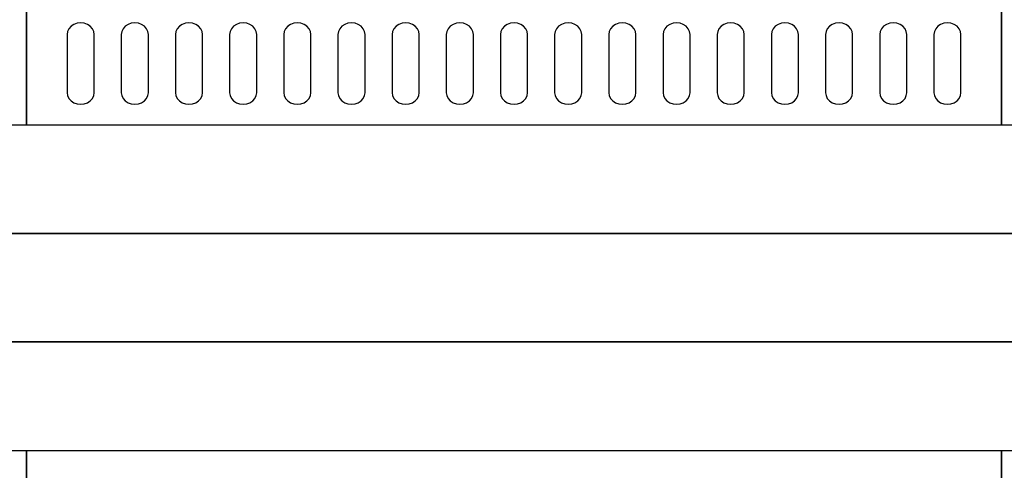
# Model space of a CAD drawing. Extents: x -72 to 72, y -44 to 44.
# Drawn here: x -24 to -6, y -3 to 5 of the extents above; entities that cross this region are included whole.
import ezdxf

# ---------------------------------------------------------------- set-up
doc = ezdxf.new("R2010")
doc.units = 0
for name, color, linetype in [('3D-BLACK', 250, 'CONTINUOUS'), ('3D-NON', 43, 'CONTINUOUS'), ('3D-OVER', 3, 'CONTINUOUS')]:
    doc.layers.add(name, color=color, linetype=linetype)

msp = doc.modelspace()

# ---------------------------------------------------------------- linework, layer by layer
at = {"layer": '3D-BLACK'}
for points, invisible_edges in [([(-23, 4.668, 41.057), (-23.217, 4.775, 40.993), (-23.241, 4.724, 41.024), (-23.25, 4.668, 41.057)], 9), ([(-23, 4.668, 41.057), (-23.125, 4.854, 40.946), (-23.177, 4.82, 40.966), (-23.217, 4.775, 40.993)], 9), ([(-23, 4.668, 41.057), (-23, 4.883, 40.929), (-23.065, 4.875, 40.933), (-23.125, 4.854, 40.946)], 9), ([(-23, 4.668, 41.057), (-22.875, 4.854, 40.946), (-22.935, 4.875, 40.933), (-23, 4.883, 40.929)], 9), ([(-23, 4.668, 41.057), (-22.783, 4.775, 40.993), (-22.823, 4.82, 40.966), (-22.875, 4.854, 40.946)], 9), ([(-23, 4.668, 41.057), (-22.75, 4.668, 41.057), (-22.759, 4.724, 41.024), (-22.783, 4.775, 40.993)], 9), ([(-22, 4.668, 41.057), (-22.217, 4.775, 40.993), (-22.241, 4.724, 41.024), (-22.25, 4.668, 41.057)], 9), ([(-22, 4.668, 41.057), (-22.125, 4.854, 40.946), (-22.177, 4.82, 40.966), (-22.217, 4.775, 40.993)], 9), ([(-22, 4.668, 41.057), (-22, 4.883, 40.929), (-22.065, 4.875, 40.933), (-22.125, 4.854, 40.946)], 9), ([(-22, 4.668, 41.057), (-21.875, 4.854, 40.946), (-21.935, 4.875, 40.933), (-22, 4.883, 40.929)], 9), ([(-22, 4.668, 41.057), (-21.783, 4.775, 40.993), (-21.823, 4.82, 40.966), (-21.875, 4.854, 40.946)], 9), ([(-22, 4.668, 41.057), (-21.75, 4.668, 41.057), (-21.759, 4.724, 41.024), (-21.783, 4.775, 40.993)], 9), ([(-21, 4.668, 41.057), (-21.217, 4.775, 40.993), (-21.241, 4.724, 41.024), (-21.25, 4.668, 41.057)], 9), ([(-21, 4.668, 41.057), (-21.125, 4.854, 40.946), (-21.177, 4.82, 40.966), (-21.217, 4.775, 40.993)], 9), ([(-21, 4.668, 41.057), (-21, 4.883, 40.929), (-21.065, 4.875, 40.933), (-21.125, 4.854, 40.946)], 9), ([(-21, 4.668, 41.057), (-20.875, 4.854, 40.946), (-20.935, 4.875, 40.933), (-21, 4.883, 40.929)], 9), ([(-21, 4.668, 41.057), (-20.783, 4.775, 40.993), (-20.823, 4.82, 40.966), (-20.875, 4.854, 40.946)], 9), ([(-21, 4.668, 41.057), (-20.75, 4.668, 41.057), (-20.759, 4.724, 41.024), (-20.783, 4.775, 40.993)], 9), ([(-20, 4.668, 41.057), (-20.217, 4.775, 40.993), (-20.241, 4.724, 41.024), (-20.25, 4.668, 41.057)], 9), ([(-20, 4.668, 41.057), (-20.125, 4.854, 40.946), (-20.177, 4.82, 40.966), (-20.217, 4.775, 40.993)], 9), ([(-20, 4.668, 41.057), (-20, 4.883, 40.929), (-20.065, 4.875, 40.933), (-20.125, 4.854, 40.946)], 9), ([(-20, 4.668, 41.057), (-19.875, 4.854, 40.946), (-19.935, 4.875, 40.933), (-20, 4.883, 40.929)], 9), ([(-20, 4.668, 41.057), (-19.783, 4.775, 40.993), (-19.823, 4.82, 40.966), (-19.875, 4.854, 40.946)], 9), ([(-20, 4.668, 41.057), (-19.75, 4.668, 41.057), (-19.759, 4.724, 41.024), (-19.783, 4.775, 40.993)], 9), ([(-19, 4.668, 41.057), (-19.217, 4.775, 40.993), (-19.241, 4.724, 41.024), (-19.25, 4.668, 41.057)], 9), ([(-19, 4.668, 41.057), (-19.125, 4.854, 40.946), (-19.177, 4.82, 40.966), (-19.217, 4.775, 40.993)], 9), ([(-19, 4.668, 41.057), (-19, 4.883, 40.929), (-19.065, 4.875, 40.933), (-19.125, 4.854, 40.946)], 9), ([(-19, 4.668, 41.057), (-18.875, 4.854, 40.946), (-18.935, 4.875, 40.933), (-19, 4.883, 40.929)], 9), ([(-19, 4.668, 41.057), (-18.783, 4.775, 40.993), (-18.823, 4.82, 40.966), (-18.875, 4.854, 40.946)], 9), ([(-19, 4.668, 41.057), (-18.75, 4.668, 41.057), (-18.759, 4.724, 41.024), (-18.783, 4.775, 40.993)], 9), ([(-18, 4.668, 41.057), (-18.217, 4.775, 40.993), (-18.241, 4.724, 41.024), (-18.25, 4.668, 41.057)], 9), ([(-18, 4.668, 41.057), (-18.125, 4.854, 40.946), (-18.177, 4.82, 40.966), (-18.217, 4.775, 40.993)], 9), ([(-18, 4.668, 41.057), (-18, 4.883, 40.929), (-18.065, 4.875, 40.933), (-18.125, 4.854, 40.946)], 9), ([(-18, 4.668, 41.057), (-17.875, 4.854, 40.946), (-17.935, 4.875, 40.933), (-18, 4.883, 40.929)], 9), ([(-18, 4.668, 41.057), (-17.783, 4.775, 40.993), (-17.823, 4.82, 40.966), (-17.875, 4.854, 40.946)], 9), ([(-18, 4.668, 41.057), (-17.75, 4.668, 41.057), (-17.759, 4.724, 41.024), (-17.783, 4.775, 40.993)], 9), ([(-17, 4.668, 41.057), (-17.217, 4.775, 40.993), (-17.241, 4.724, 41.024), (-17.25, 4.668, 41.057)], 9), ([(-17, 4.668, 41.057), (-17.125, 4.854, 40.946), (-17.177, 4.82, 40.966), (-17.217, 4.775, 40.993)], 9), ([(-17, 4.668, 41.057), (-17, 4.883, 40.929), (-17.065, 4.875, 40.933), (-17.125, 4.854, 40.946)], 9), ([(-17, 4.668, 41.057), (-16.875, 4.854, 40.946), (-16.935, 4.875, 40.933), (-17, 4.883, 40.929)], 9), ([(-17, 4.668, 41.057), (-16.783, 4.775, 40.993), (-16.823, 4.82, 40.966), (-16.875, 4.854, 40.946)], 9), ([(-17, 4.668, 41.057), (-16.75, 4.668, 41.057), (-16.759, 4.724, 41.024), (-16.783, 4.775, 40.993)], 9), ([(-16, 4.668, 41.057), (-16.217, 4.775, 40.993), (-16.241, 4.724, 41.024), (-16.25, 4.668, 41.057)], 9), ([(-16, 4.668, 41.057), (-16.125, 4.854, 40.946), (-16.177, 4.82, 40.966), (-16.217, 4.775, 40.993)], 9), ([(-16, 4.668, 41.057), (-16, 4.883, 40.929), (-16.065, 4.875, 40.933), (-16.125, 4.854, 40.946)], 9), ([(-16, 4.668, 41.057), (-15.875, 4.854, 40.946), (-15.935, 4.875, 40.933), (-16, 4.883, 40.929)], 9), ([(-16, 4.668, 41.057), (-15.783, 4.775, 40.993), (-15.823, 4.82, 40.966), (-15.875, 4.854, 40.946)], 9), ([(-16, 4.668, 41.057), (-15.75, 4.668, 41.057), (-15.759, 4.724, 41.024), (-15.783, 4.775, 40.993)], 9), ([(-15, 4.668, 41.057), (-15.217, 4.775, 40.993), (-15.241, 4.724, 41.024), (-15.25, 4.668, 41.057)], 9), ([(-15, 4.668, 41.057), (-15.125, 4.854, 40.946), (-15.177, 4.82, 40.966), (-15.217, 4.775, 40.993)], 9), ([(-15, 4.668, 41.057), (-15, 4.883, 40.929), (-15.065, 4.875, 40.933), (-15.125, 4.854, 40.946)], 9), ([(-15, 4.668, 41.057), (-14.875, 4.854, 40.946), (-14.935, 4.875, 40.933), (-15, 4.883, 40.929)], 9), ([(-15, 4.668, 41.057), (-14.783, 4.775, 40.993), (-14.823, 4.82, 40.966), (-14.875, 4.854, 40.946)], 9), ([(-15, 4.668, 41.057), (-14.75, 4.668, 41.057), (-14.759, 4.724, 41.024), (-14.783, 4.775, 40.993)], 9), ([(-14, 4.668, 41.057), (-14.217, 4.775, 40.993), (-14.241, 4.724, 41.024), (-14.25, 4.668, 41.057)], 9), ([(-14, 4.668, 41.057), (-14.125, 4.854, 40.946), (-14.177, 4.82, 40.966), (-14.217, 4.775, 40.993)], 9), ([(-14, 4.668, 41.057), (-14, 4.883, 40.929), (-14.065, 4.875, 40.933), (-14.125, 4.854, 40.946)], 9), ([(-14, 4.668, 41.057), (-13.875, 4.854, 40.946), (-13.935, 4.875, 40.933), (-14, 4.883, 40.929)], 9), ([(-14, 4.668, 41.057), (-13.783, 4.775, 40.993), (-13.823, 4.82, 40.966), (-13.875, 4.854, 40.946)], 9), ([(-14, 4.668, 41.057), (-13.75, 4.668, 41.057), (-13.759, 4.724, 41.024), (-13.783, 4.775, 40.993)], 9), ([(-13, 4.668, 41.057), (-13.217, 4.775, 40.993), (-13.241, 4.724, 41.024), (-13.25, 4.668, 41.057)], 9), ([(-13, 4.668, 41.057), (-13.125, 4.854, 40.946), (-13.177, 4.82, 40.966), (-13.217, 4.775, 40.993)], 9), ([(-13, 4.668, 41.057), (-13, 4.883, 40.929), (-13.065, 4.875, 40.933), (-13.125, 4.854, 40.946)], 9), ([(-13, 4.668, 41.057), (-12.875, 4.854, 40.946), (-12.935, 4.875, 40.933), (-13, 4.883, 40.929)], 9), ([(-13, 4.668, 41.057), (-12.783, 4.775, 40.993), (-12.823, 4.82, 40.966), (-12.875, 4.854, 40.946)], 9), ([(-13, 4.668, 41.057), (-12.75, 4.668, 41.057), (-12.759, 4.724, 41.024), (-12.783, 4.775, 40.993)], 9), ([(-12, 4.668, 41.057), (-12.217, 4.775, 40.993), (-12.241, 4.724, 41.024), (-12.25, 4.668, 41.057)], 9), ([(-12, 4.668, 41.057), (-12.125, 4.854, 40.946), (-12.177, 4.82, 40.966), (-12.217, 4.775, 40.993)], 9), ([(-12, 4.668, 41.057), (-12, 4.883, 40.929), (-12.065, 4.875, 40.933), (-12.125, 4.854, 40.946)], 9), ([(-12, 4.668, 41.057), (-11.875, 4.854, 40.946), (-11.935, 4.875, 40.933), (-12, 4.883, 40.929)], 9), ([(-12, 4.668, 41.057), (-11.783, 4.775, 40.993), (-11.823, 4.82, 40.966), (-11.875, 4.854, 40.946)], 9), ([(-12, 4.668, 41.057), (-11.75, 4.668, 41.057), (-11.759, 4.724, 41.024), (-11.783, 4.775, 40.993)], 9), ([(-11, 4.668, 41.057), (-11.217, 4.775, 40.993), (-11.241, 4.724, 41.024), (-11.25, 4.668, 41.057)], 9), ([(-11, 4.668, 41.057), (-11.125, 4.854, 40.946), (-11.177, 4.82, 40.966), (-11.217, 4.775, 40.993)], 9), ([(-11, 4.668, 41.057), (-11, 4.883, 40.929), (-11.065, 4.875, 40.933), (-11.125, 4.854, 40.946)], 9), ([(-11, 4.668, 41.057), (-10.875, 4.854, 40.946), (-10.935, 4.875, 40.933), (-11, 4.883, 40.929)], 9), ([(-11, 4.668, 41.057), (-10.783, 4.775, 40.993), (-10.823, 4.82, 40.966), (-10.875, 4.854, 40.946)], 9), ([(-11, 4.668, 41.057), (-10.75, 4.668, 41.057), (-10.759, 4.724, 41.024), (-10.783, 4.775, 40.993)], 9), ([(-10, 4.668, 41.057), (-10.217, 4.775, 40.993), (-10.241, 4.724, 41.024), (-10.25, 4.668, 41.057)], 9), ([(-10, 4.668, 41.057), (-10.125, 4.854, 40.946), (-10.177, 4.82, 40.966), (-10.217, 4.775, 40.993)], 9), ([(-10, 4.668, 41.057), (-10, 4.883, 40.929), (-10.065, 4.875, 40.933), (-10.125, 4.854, 40.946)], 9), ([(-10, 4.668, 41.057), (-9.875, 4.854, 40.946), (-9.935, 4.875, 40.933), (-10, 4.883, 40.929)], 9), ([(-10, 4.668, 41.057), (-9.783, 4.775, 40.993), (-9.823, 4.82, 40.966), (-9.875, 4.854, 40.946)], 9), ([(-10, 4.668, 41.057), (-9.75, 4.668, 41.057), (-9.759, 4.724, 41.024), (-9.783, 4.775, 40.993)], 9), ([(-9, 4.668, 41.057), (-9.217, 4.775, 40.993), (-9.241, 4.724, 41.024), (-9.25, 4.668, 41.057)], 9), ([(-9, 4.668, 41.057), (-9.125, 4.854, 40.946), (-9.177, 4.82, 40.966), (-9.217, 4.775, 40.993)], 9), ([(-9, 4.668, 41.057), (-9, 4.883, 40.929), (-9.065, 4.875, 40.933), (-9.125, 4.854, 40.946)], 9), ([(-9, 4.668, 41.057), (-8.875, 4.854, 40.946), (-8.935, 4.875, 40.933), (-9, 4.883, 40.929)], 9), ([(-9, 4.668, 41.057), (-8.783, 4.775, 40.993), (-8.823, 4.82, 40.966), (-8.875, 4.854, 40.946)], 9), ([(-9, 4.668, 41.057), (-8.75, 4.668, 41.057), (-8.759, 4.724, 41.024), (-8.783, 4.775, 40.993)], 9), ([(-8, 4.668, 41.057), (-8.217, 4.775, 40.993), (-8.241, 4.724, 41.024), (-8.25, 4.668, 41.057)], 9), ([(-8, 4.668, 41.057), (-8.125, 4.854, 40.946), (-8.177, 4.82, 40.966), (-8.217, 4.775, 40.993)], 9), ([(-8, 4.668, 41.057), (-8, 4.883, 40.929), (-8.065, 4.875, 40.933), (-8.125, 4.854, 40.946)], 9), ([(-8, 4.668, 41.057), (-7.875, 4.854, 40.946), (-7.935, 4.875, 40.933), (-8, 4.883, 40.929)], 9), ([(-8, 4.668, 41.057), (-7.783, 4.775, 40.993), (-7.823, 4.82, 40.966), (-7.875, 4.854, 40.946)], 9), ([(-8, 4.668, 41.057), (-7.75, 4.668, 41.057), (-7.759, 4.724, 41.024), (-7.783, 4.775, 40.993)], 9), ([(-7, 4.668, 41.057), (-7.217, 4.775, 40.993), (-7.241, 4.724, 41.024), (-7.25, 4.668, 41.057)], 9), ([(-7, 4.668, 41.057), (-7.125, 4.854, 40.946), (-7.177, 4.82, 40.966), (-7.217, 4.775, 40.993)], 9), ([(-7, 4.668, 41.057), (-7, 4.883, 40.929), (-7.065, 4.875, 40.933), (-7.125, 4.854, 40.946)], 9), ([(-7, 4.668, 41.057), (-6.875, 4.854, 40.946), (-6.935, 4.875, 40.933), (-7, 4.883, 40.929)], 9), ([(-7, 4.668, 41.057), (-6.783, 4.775, 40.993), (-6.823, 4.82, 40.966), (-6.875, 4.854, 40.946)], 9), ([(-7, 4.668, 41.057), (-6.75, 4.668, 41.057), (-6.759, 4.724, 41.024), (-6.783, 4.775, 40.993)], 9), ([(-23, 4.668, 41.057), (-23.25, 4.668, 41.057), (-23.25, 3.596, 41.7), (-23, 3.596, 41.7)], 13), ([(-23, 3.596, 41.7), (-22.75, 3.596, 41.7), (-22.75, 4.668, 41.057), (-23, 4.668, 41.057)], 13), ([(-22, 4.668, 41.057), (-22.25, 4.668, 41.057), (-22.25, 3.596, 41.7), (-22, 3.596, 41.7)], 13), ([(-22, 3.596, 41.7), (-21.75, 3.596, 41.7), (-21.75, 4.668, 41.057), (-22, 4.668, 41.057)], 13), ([(-21, 4.668, 41.057), (-21.25, 4.668, 41.057), (-21.25, 3.596, 41.7), (-21, 3.596, 41.7)], 13), ([(-21, 3.596, 41.7), (-20.75, 3.596, 41.7), (-20.75, 4.668, 41.057), (-21, 4.668, 41.057)], 13), ([(-20, 4.668, 41.057), (-20.25, 4.668, 41.057), (-20.25, 3.596, 41.7), (-20, 3.596, 41.7)], 13), ([(-20, 3.596, 41.7), (-19.75, 3.596, 41.7), (-19.75, 4.668, 41.057), (-20, 4.668, 41.057)], 13), ([(-19, 4.668, 41.057), (-19.25, 4.668, 41.057), (-19.25, 3.596, 41.7), (-19, 3.596, 41.7)], 13), ([(-19, 3.596, 41.7), (-18.75, 3.596, 41.7), (-18.75, 4.668, 41.057), (-19, 4.668, 41.057)], 13), ([(-18, 4.668, 41.057), (-18.25, 4.668, 41.057), (-18.25, 3.596, 41.7), (-18, 3.596, 41.7)], 13), ([(-18, 3.596, 41.7), (-17.75, 3.596, 41.7), (-17.75, 4.668, 41.057), (-18, 4.668, 41.057)], 13), ([(-17, 4.668, 41.057), (-17.25, 4.668, 41.057), (-17.25, 3.596, 41.7), (-17, 3.596, 41.7)], 13), ([(-17, 3.596, 41.7), (-16.75, 3.596, 41.7), (-16.75, 4.668, 41.057), (-17, 4.668, 41.057)], 13), ([(-16, 4.668, 41.057), (-16.25, 4.668, 41.057), (-16.25, 3.596, 41.7), (-16, 3.596, 41.7)], 13), ([(-16, 3.596, 41.7), (-15.75, 3.596, 41.7), (-15.75, 4.668, 41.057), (-16, 4.668, 41.057)], 13), ([(-15, 4.668, 41.057), (-15.25, 4.668, 41.057), (-15.25, 3.596, 41.7), (-15, 3.596, 41.7)], 13), ([(-15, 3.596, 41.7), (-14.75, 3.596, 41.7), (-14.75, 4.668, 41.057), (-15, 4.668, 41.057)], 13), ([(-14, 4.668, 41.057), (-14.25, 4.668, 41.057), (-14.25, 3.596, 41.7), (-14, 3.596, 41.7)], 13), ([(-14, 3.596, 41.7), (-13.75, 3.596, 41.7), (-13.75, 4.668, 41.057), (-14, 4.668, 41.057)], 13), ([(-13, 4.668, 41.057), (-13.25, 4.668, 41.057), (-13.25, 3.596, 41.7), (-13, 3.596, 41.7)], 13), ([(-13, 3.596, 41.7), (-12.75, 3.596, 41.7), (-12.75, 4.668, 41.057), (-13, 4.668, 41.057)], 13), ([(-12, 4.668, 41.057), (-12.25, 4.668, 41.057), (-12.25, 3.596, 41.7), (-12, 3.596, 41.7)], 13), ([(-12, 3.596, 41.7), (-11.75, 3.596, 41.7), (-11.75, 4.668, 41.057), (-12, 4.668, 41.057)], 13), ([(-11, 4.668, 41.057), (-11.25, 4.668, 41.057), (-11.25, 3.596, 41.7), (-11, 3.596, 41.7)], 13), ([(-11, 3.596, 41.7), (-10.75, 3.596, 41.7), (-10.75, 4.668, 41.057), (-11, 4.668, 41.057)], 13), ([(-10, 4.668, 41.057), (-10.25, 4.668, 41.057), (-10.25, 3.596, 41.7), (-10, 3.596, 41.7)], 13), ([(-10, 3.596, 41.7), (-9.75, 3.596, 41.7), (-9.75, 4.668, 41.057), (-10, 4.668, 41.057)], 13), ([(-9, 4.668, 41.057), (-9.25, 4.668, 41.057), (-9.25, 3.596, 41.7), (-9, 3.596, 41.7)], 13), ([(-9, 3.596, 41.7), (-8.75, 3.596, 41.7), (-8.75, 4.668, 41.057), (-9, 4.668, 41.057)], 13), ([(-8, 4.668, 41.057), (-8.25, 4.668, 41.057), (-8.25, 3.596, 41.7), (-8, 3.596, 41.7)], 13), ([(-8, 3.596, 41.7), (-7.75, 3.596, 41.7), (-7.75, 4.668, 41.057), (-8, 4.668, 41.057)], 13), ([(-7, 4.668, 41.057), (-7.25, 4.668, 41.057), (-7.25, 3.596, 41.7), (-7, 3.596, 41.7)], 13), ([(-7, 3.596, 41.7), (-6.75, 3.596, 41.7), (-6.75, 4.668, 41.057), (-7, 4.668, 41.057)], 13), ([(-23, 3.596, 41.7), (-23.25, 3.596, 41.7), (-23.241, 3.541, 41.734), (-23.217, 3.489, 41.765)], 9), ([(-23, 3.596, 41.7), (-23.217, 3.489, 41.765), (-23.177, 3.445, 41.791), (-23.125, 3.411, 41.812)], 9), ([(-23, 3.596, 41.7), (-23.125, 3.411, 41.812), (-23.065, 3.389, 41.825), (-23, 3.382, 41.829)], 9), ([(-23, 3.596, 41.7), (-22.783, 3.489, 41.765), (-22.759, 3.541, 41.734), (-22.75, 3.596, 41.7)], 9), ([(-23, 3.596, 41.7), (-22.875, 3.411, 41.812), (-22.823, 3.445, 41.791), (-22.783, 3.489, 41.765)], 9), ([(-23, 3.596, 41.7), (-23, 3.382, 41.829), (-22.935, 3.389, 41.825), (-22.875, 3.411, 41.812)], 9), ([(-22, 3.596, 41.7), (-22.25, 3.596, 41.7), (-22.241, 3.541, 41.734), (-22.217, 3.489, 41.765)], 9), ([(-22, 3.596, 41.7), (-22.217, 3.489, 41.765), (-22.177, 3.445, 41.791), (-22.125, 3.411, 41.812)], 9), ([(-22, 3.596, 41.7), (-22.125, 3.411, 41.812), (-22.065, 3.389, 41.825), (-22, 3.382, 41.829)], 9), ([(-22, 3.596, 41.7), (-21.783, 3.489, 41.765), (-21.759, 3.541, 41.734), (-21.75, 3.596, 41.7)], 9), ([(-22, 3.596, 41.7), (-21.875, 3.411, 41.812), (-21.823, 3.445, 41.791), (-21.783, 3.489, 41.765)], 9), ([(-22, 3.596, 41.7), (-22, 3.382, 41.829), (-21.935, 3.389, 41.825), (-21.875, 3.411, 41.812)], 9), ([(-21, 3.596, 41.7), (-21.25, 3.596, 41.7), (-21.241, 3.541, 41.734), (-21.217, 3.489, 41.765)], 9), ([(-21, 3.596, 41.7), (-21.217, 3.489, 41.765), (-21.177, 3.445, 41.791), (-21.125, 3.411, 41.812)], 9), ([(-21, 3.596, 41.7), (-21.125, 3.411, 41.812), (-21.065, 3.389, 41.825), (-21, 3.382, 41.829)], 9), ([(-21, 3.596, 41.7), (-20.783, 3.489, 41.765), (-20.759, 3.541, 41.734), (-20.75, 3.596, 41.7)], 9), ([(-21, 3.596, 41.7), (-20.875, 3.411, 41.812), (-20.823, 3.445, 41.791), (-20.783, 3.489, 41.765)], 9), ([(-21, 3.596, 41.7), (-21, 3.382, 41.829), (-20.935, 3.389, 41.825), (-20.875, 3.411, 41.812)], 9), ([(-20, 3.596, 41.7), (-20.25, 3.596, 41.7), (-20.241, 3.541, 41.734), (-20.217, 3.489, 41.765)], 9), ([(-20, 3.596, 41.7), (-20.217, 3.489, 41.765), (-20.177, 3.445, 41.791), (-20.125, 3.411, 41.812)], 9), ([(-20, 3.596, 41.7), (-20.125, 3.411, 41.812), (-20.065, 3.389, 41.825), (-20, 3.382, 41.829)], 9), ([(-20, 3.596, 41.7), (-19.783, 3.489, 41.765), (-19.759, 3.541, 41.734), (-19.75, 3.596, 41.7)], 9), ([(-20, 3.596, 41.7), (-19.875, 3.411, 41.812), (-19.823, 3.445, 41.791), (-19.783, 3.489, 41.765)], 9), ([(-20, 3.596, 41.7), (-20, 3.382, 41.829), (-19.935, 3.389, 41.825), (-19.875, 3.411, 41.812)], 9), ([(-19, 3.596, 41.7), (-19.25, 3.596, 41.7), (-19.241, 3.541, 41.734), (-19.217, 3.489, 41.765)], 9), ([(-19, 3.596, 41.7), (-19.217, 3.489, 41.765), (-19.177, 3.445, 41.791), (-19.125, 3.411, 41.812)], 9), ([(-19, 3.596, 41.7), (-19.125, 3.411, 41.812), (-19.065, 3.389, 41.825), (-19, 3.382, 41.829)], 9), ([(-19, 3.596, 41.7), (-18.783, 3.489, 41.765), (-18.759, 3.541, 41.734), (-18.75, 3.596, 41.7)], 9), ([(-19, 3.596, 41.7), (-18.875, 3.411, 41.812), (-18.823, 3.445, 41.791), (-18.783, 3.489, 41.765)], 9), ([(-19, 3.596, 41.7), (-19, 3.382, 41.829), (-18.935, 3.389, 41.825), (-18.875, 3.411, 41.812)], 9), ([(-18, 3.596, 41.7), (-18.25, 3.596, 41.7), (-18.241, 3.541, 41.734), (-18.217, 3.489, 41.765)], 9), ([(-18, 3.596, 41.7), (-18.217, 3.489, 41.765), (-18.177, 3.445, 41.791), (-18.125, 3.411, 41.812)], 9), ([(-18, 3.596, 41.7), (-18.125, 3.411, 41.812), (-18.065, 3.389, 41.825), (-18, 3.382, 41.829)], 9), ([(-18, 3.596, 41.7), (-17.783, 3.489, 41.765), (-17.759, 3.541, 41.734), (-17.75, 3.596, 41.7)], 9), ([(-18, 3.596, 41.7), (-17.875, 3.411, 41.812), (-17.823, 3.445, 41.791), (-17.783, 3.489, 41.765)], 9), ([(-18, 3.596, 41.7), (-18, 3.382, 41.829), (-17.935, 3.389, 41.825), (-17.875, 3.411, 41.812)], 9), ([(-17, 3.596, 41.7), (-17.25, 3.596, 41.7), (-17.241, 3.541, 41.734), (-17.217, 3.489, 41.765)], 9), ([(-17, 3.596, 41.7), (-17.217, 3.489, 41.765), (-17.177, 3.445, 41.791), (-17.125, 3.411, 41.812)], 9), ([(-17, 3.596, 41.7), (-17.125, 3.411, 41.812), (-17.065, 3.389, 41.825), (-17, 3.382, 41.829)], 9), ([(-17, 3.596, 41.7), (-16.783, 3.489, 41.765), (-16.759, 3.541, 41.734), (-16.75, 3.596, 41.7)], 9), ([(-17, 3.596, 41.7), (-16.875, 3.411, 41.812), (-16.823, 3.445, 41.791), (-16.783, 3.489, 41.765)], 9), ([(-17, 3.596, 41.7), (-17, 3.382, 41.829), (-16.935, 3.389, 41.825), (-16.875, 3.411, 41.812)], 9), ([(-16, 3.596, 41.7), (-16.25, 3.596, 41.7), (-16.241, 3.541, 41.734), (-16.217, 3.489, 41.765)], 9), ([(-16, 3.596, 41.7), (-16.217, 3.489, 41.765), (-16.177, 3.445, 41.791), (-16.125, 3.411, 41.812)], 9), ([(-16, 3.596, 41.7), (-16.125, 3.411, 41.812), (-16.065, 3.389, 41.825), (-16, 3.382, 41.829)], 9), ([(-16, 3.596, 41.7), (-15.783, 3.489, 41.765), (-15.759, 3.541, 41.734), (-15.75, 3.596, 41.7)], 9), ([(-16, 3.596, 41.7), (-15.875, 3.411, 41.812), (-15.823, 3.445, 41.791), (-15.783, 3.489, 41.765)], 9), ([(-16, 3.596, 41.7), (-16, 3.382, 41.829), (-15.935, 3.389, 41.825), (-15.875, 3.411, 41.812)], 9), ([(-15, 3.596, 41.7), (-15.25, 3.596, 41.7), (-15.241, 3.541, 41.734), (-15.217, 3.489, 41.765)], 9), ([(-15, 3.596, 41.7), (-15.217, 3.489, 41.765), (-15.177, 3.445, 41.791), (-15.125, 3.411, 41.812)], 9), ([(-15, 3.596, 41.7), (-15.125, 3.411, 41.812), (-15.065, 3.389, 41.825), (-15, 3.382, 41.829)], 9), ([(-15, 3.596, 41.7), (-14.783, 3.489, 41.765), (-14.759, 3.541, 41.734), (-14.75, 3.596, 41.7)], 9), ([(-15, 3.596, 41.7), (-14.875, 3.411, 41.812), (-14.823, 3.445, 41.791), (-14.783, 3.489, 41.765)], 9), ([(-15, 3.596, 41.7), (-15, 3.382, 41.829), (-14.935, 3.389, 41.825), (-14.875, 3.411, 41.812)], 9), ([(-14, 3.596, 41.7), (-14.25, 3.596, 41.7), (-14.241, 3.541, 41.734), (-14.217, 3.489, 41.765)], 9), ([(-14, 3.596, 41.7), (-14.217, 3.489, 41.765), (-14.177, 3.445, 41.791), (-14.125, 3.411, 41.812)], 9), ([(-14, 3.596, 41.7), (-14.125, 3.411, 41.812), (-14.065, 3.389, 41.825), (-14, 3.382, 41.829)], 9), ([(-14, 3.596, 41.7), (-13.783, 3.489, 41.765), (-13.759, 3.541, 41.734), (-13.75, 3.596, 41.7)], 9), ([(-14, 3.596, 41.7), (-13.875, 3.411, 41.812), (-13.823, 3.445, 41.791), (-13.783, 3.489, 41.765)], 9), ([(-14, 3.596, 41.7), (-14, 3.382, 41.829), (-13.935, 3.389, 41.825), (-13.875, 3.411, 41.812)], 9), ([(-13, 3.596, 41.7), (-13.25, 3.596, 41.7), (-13.241, 3.541, 41.734), (-13.217, 3.489, 41.765)], 9), ([(-13, 3.596, 41.7), (-13.217, 3.489, 41.765), (-13.177, 3.445, 41.791), (-13.125, 3.411, 41.812)], 9), ([(-13, 3.596, 41.7), (-13.125, 3.411, 41.812), (-13.065, 3.389, 41.825), (-13, 3.382, 41.829)], 9), ([(-13, 3.596, 41.7), (-12.783, 3.489, 41.765), (-12.759, 3.541, 41.734), (-12.75, 3.596, 41.7)], 9), ([(-13, 3.596, 41.7), (-12.875, 3.411, 41.812), (-12.823, 3.445, 41.791), (-12.783, 3.489, 41.765)], 9), ([(-13, 3.596, 41.7), (-13, 3.382, 41.829), (-12.935, 3.389, 41.825), (-12.875, 3.411, 41.812)], 9), ([(-12, 3.596, 41.7), (-12.25, 3.596, 41.7), (-12.241, 3.541, 41.734), (-12.217, 3.489, 41.765)], 9), ([(-12, 3.596, 41.7), (-12.217, 3.489, 41.765), (-12.177, 3.445, 41.791), (-12.125, 3.411, 41.812)], 9), ([(-12, 3.596, 41.7), (-12.125, 3.411, 41.812), (-12.065, 3.389, 41.825), (-12, 3.382, 41.829)], 9), ([(-12, 3.596, 41.7), (-11.783, 3.489, 41.765), (-11.759, 3.541, 41.734), (-11.75, 3.596, 41.7)], 9), ([(-12, 3.596, 41.7), (-11.875, 3.411, 41.812), (-11.823, 3.445, 41.791), (-11.783, 3.489, 41.765)], 9), ([(-12, 3.596, 41.7), (-12, 3.382, 41.829), (-11.935, 3.389, 41.825), (-11.875, 3.411, 41.812)], 9), ([(-11, 3.596, 41.7), (-11.25, 3.596, 41.7), (-11.241, 3.541, 41.734), (-11.217, 3.489, 41.765)], 9), ([(-11, 3.596, 41.7), (-11.217, 3.489, 41.765), (-11.177, 3.445, 41.791), (-11.125, 3.411, 41.812)], 9), ([(-11, 3.596, 41.7), (-11.125, 3.411, 41.812), (-11.065, 3.389, 41.825), (-11, 3.382, 41.829)], 9), ([(-11, 3.596, 41.7), (-10.783, 3.489, 41.765), (-10.759, 3.541, 41.734), (-10.75, 3.596, 41.7)], 9), ([(-11, 3.596, 41.7), (-10.875, 3.411, 41.812), (-10.823, 3.445, 41.791), (-10.783, 3.489, 41.765)], 9), ([(-11, 3.596, 41.7), (-11, 3.382, 41.829), (-10.935, 3.389, 41.825), (-10.875, 3.411, 41.812)], 9), ([(-10, 3.596, 41.7), (-10.25, 3.596, 41.7), (-10.241, 3.541, 41.734), (-10.217, 3.489, 41.765)], 9), ([(-10, 3.596, 41.7), (-10.217, 3.489, 41.765), (-10.177, 3.445, 41.791), (-10.125, 3.411, 41.812)], 9), ([(-10, 3.596, 41.7), (-10.125, 3.411, 41.812), (-10.065, 3.389, 41.825), (-10, 3.382, 41.829)], 9), ([(-10, 3.596, 41.7), (-9.783, 3.489, 41.765), (-9.759, 3.541, 41.734), (-9.75, 3.596, 41.7)], 9), ([(-10, 3.596, 41.7), (-9.875, 3.411, 41.812), (-9.823, 3.445, 41.791), (-9.783, 3.489, 41.765)], 9), ([(-10, 3.596, 41.7), (-10, 3.382, 41.829), (-9.935, 3.389, 41.825), (-9.875, 3.411, 41.812)], 9), ([(-9, 3.596, 41.7), (-9.25, 3.596, 41.7), (-9.241, 3.541, 41.734), (-9.217, 3.489, 41.765)], 9), ([(-9, 3.596, 41.7), (-9.217, 3.489, 41.765), (-9.177, 3.445, 41.791), (-9.125, 3.411, 41.812)], 9), ([(-9, 3.596, 41.7), (-9.125, 3.411, 41.812), (-9.065, 3.389, 41.825), (-9, 3.382, 41.829)], 9), ([(-9, 3.596, 41.7), (-8.783, 3.489, 41.765), (-8.759, 3.541, 41.734), (-8.75, 3.596, 41.7)], 9), ([(-9, 3.596, 41.7), (-8.875, 3.411, 41.812), (-8.823, 3.445, 41.791), (-8.783, 3.489, 41.765)], 9), ([(-9, 3.596, 41.7), (-9, 3.382, 41.829), (-8.935, 3.389, 41.825), (-8.875, 3.411, 41.812)], 9), ([(-8, 3.596, 41.7), (-8.25, 3.596, 41.7), (-8.241, 3.541, 41.734), (-8.217, 3.489, 41.765)], 9), ([(-8, 3.596, 41.7), (-8.217, 3.489, 41.765), (-8.177, 3.445, 41.791), (-8.125, 3.411, 41.812)], 9), ([(-8, 3.596, 41.7), (-8.125, 3.411, 41.812), (-8.065, 3.389, 41.825), (-8, 3.382, 41.829)], 9), ([(-8, 3.596, 41.7), (-7.783, 3.489, 41.765), (-7.759, 3.541, 41.734), (-7.75, 3.596, 41.7)], 9), ([(-8, 3.596, 41.7), (-7.875, 3.411, 41.812), (-7.823, 3.445, 41.791), (-7.783, 3.489, 41.765)], 9), ([(-8, 3.596, 41.7), (-8, 3.382, 41.829), (-7.935, 3.389, 41.825), (-7.875, 3.411, 41.812)], 9), ([(-7, 3.596, 41.7), (-7.25, 3.596, 41.7), (-7.241, 3.541, 41.734), (-7.217, 3.489, 41.765)], 9), ([(-7, 3.596, 41.7), (-7.217, 3.489, 41.765), (-7.177, 3.445, 41.791), (-7.125, 3.411, 41.812)], 9), ([(-7, 3.596, 41.7), (-7.125, 3.411, 41.812), (-7.065, 3.389, 41.825), (-7, 3.382, 41.829)], 9), ([(-7, 3.596, 41.7), (-6.783, 3.489, 41.765), (-6.759, 3.541, 41.734), (-6.75, 3.596, 41.7)], 9), ([(-7, 3.596, 41.7), (-6.875, 3.411, 41.812), (-6.823, 3.445, 41.791), (-6.783, 3.489, 41.765)], 9), ([(-7, 3.596, 41.7), (-7, 3.382, 41.829), (-6.935, 3.389, 41.825), (-6.875, 3.411, 41.812)], 9)]:
    msp.add_3dface(points, dxfattribs=dict(at, invisible_edges=invisible_edges))
at = {"layer": '3D-NON'}
for points, invisible_edges in [([(-60, 5.5, 40.5), (60, 5.5, 40.5), (57.5, 3, 42), (-57.5, 3, 42)], 5), ([(-60, -5.5, 40.5), (60, -5.5, 40.5), (57.5, -3, 42), (-57.5, -3, 42)], 15)]:
    msp.add_3dface(points, dxfattribs=dict(at, invisible_edges=invisible_edges))
for points in [[(-24, 5.5, 40.5), (-24, 5.5, 40.5), (-24, 3, 42)], [(-6, 5.5, 40.5), (-6, 5.5, 40.5), (-6, 3, 42)], [(-57.5, -3, 42), (57.5, -3, 42), (57.5, 3, 42), (-57.5, 3, 42)], [(-24, -5.5, 40.5), (-24, -5.5, 40.5), (-24, -3, 42)], [(-6, -5.5, 40.5), (-6, -5.5, 40.5), (-6, -3, 42)]]:
    msp.add_3dface(points, dxfattribs=at)
at = {"layer": '3D-OVER'}
for points in [[(-59, 1, 54), (59, 1, 54), (59, 1, 56), (-59, 1, 56)], [(-59, -1, 56), (59, -1, 56), (59, 1, 56), (-59, 1, 56)], [(-59, -1, 54), (59, -1, 54), (59, 1, 54), (-59, 1, 54)], [(-59, 1, 68), (59, 1, 68), (59, 1, 70), (-59, 1, 70)], [(-59, -1, 70), (59, -1, 70), (59, 1, 70), (-59, 1, 70)], [(-59, -1, 68), (59, -1, 68), (59, 1, 68), (-59, 1, 68)], [(-59, -1, 54), (59, -1, 54), (59, -1, 56), (-59, -1, 56)], [(-59, -1, 68), (59, -1, 68), (59, -1, 70), (-59, -1, 70)]]:
    msp.add_3dface(points, dxfattribs=at)

doc.saveas('drawing.dxf')
